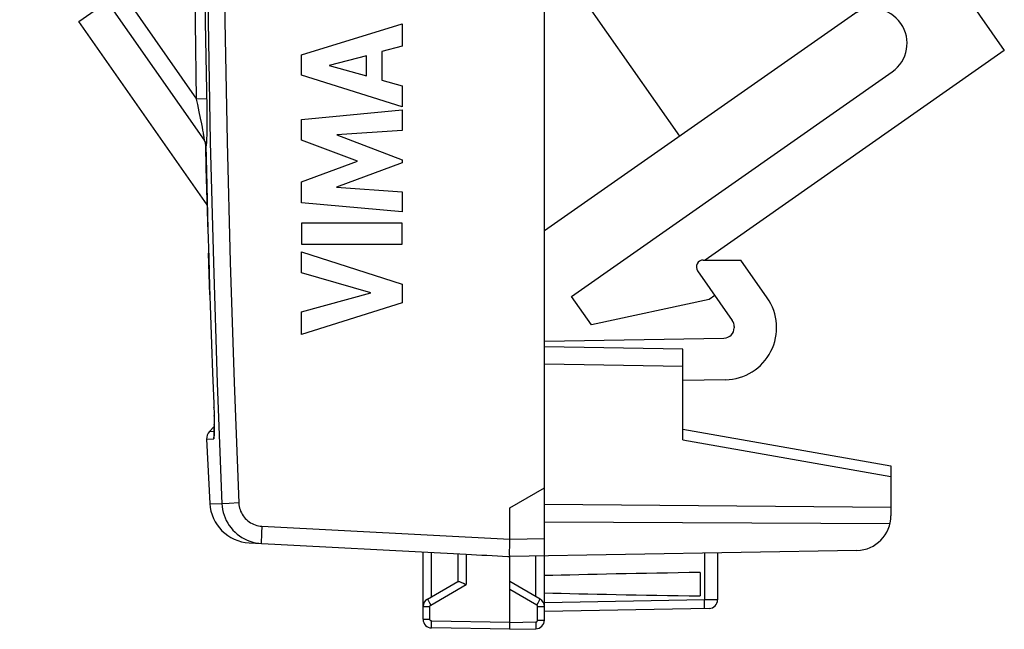
# Model space of a CAD drawing. Units: millimetres. Extents: x -53 to 25.6, y -24.5 to 49.2.
# Drawn here: x -52.7 to -24.3, y -24.5 to -6.9 of the extents above; entities that cross this region are included whole.
import ezdxf

# ---------------------------------------------------------------- set-up
doc = ezdxf.new("R2010")
doc.units = ezdxf.units.MM
doc.header["$LTSCALE"] = 30.734
doc.layers.get('0').update_dxf_attribs({"linetype": 'CONTINUOUS'})
for name, color, linetype in [('ASSI', 7, 'CONTINUOUS'), ('CURVE', 7, 'CONTINUOUS'), ('RACCORDO', 7, 'CONTINUOUS')]:
    doc.layers.add(name, color=color, linetype=linetype)

msp = doc.modelspace()

# ---------------------------------------------------------------- linework, layer by layer
at = {"color": 7, "linetype": 'CONTINUOUS'}
for p, q in [((-39.6, -1.853), (-33.702, -10.276)), ((-52.743, -2.785), (-47.419, -10.388)), ((-37.6, -20.423), (-37.6, -5)), ((-26.248, -5.056), (-37.6, -13.005)), ((-51.034, -6.968), (-50.215, -6.395)), ((-47.331, -12.257), (-51.034, -6.968)), ((-44.607, -7.929), (-41.708, -7.039)), ((-41.708, -7.039), (-41.708, -7.677)), ((-44.607, -8.515), (-44.607, -7.929)), ((-42.735, -7.955), (-43.81, -8.233)), ((-42.735, -8.534), (-42.735, -7.955)), ((-41.708, -7.677), (-42.287, -7.834)), ((-42.287, -7.834), (-42.287, -8.658)), ((-43.81, -8.233), (-42.735, -8.534)), ((-41.708, -9.424), (-44.607, -8.515)), ((-42.287, -8.658), (-41.708, -8.825)), ((-41.708, -8.825), (-41.708, -9.424)), ((-44.607, -9.79), (-41.708, -9.519)), ((-41.708, -9.519), (-41.708, -10.111)), ((-44.607, -10.389), (-44.607, -9.79)), ((-41.708, -10.111), (-43.593, -10.236)), ((-42.997, -10.994), (-44.607, -10.389)), ((-43.593, -10.236), (-41.708, -10.955)), ((-44.607, -11.593), (-42.997, -10.994)), ((-41.708, -11.04), (-43.601, -11.75)), ((-41.708, -10.955), (-41.708, -11.04)), ((-44.607, -12.198), (-44.607, -11.593)), ((-43.601, -11.75), (-41.708, -11.881)), ((-41.708, -11.881), (-41.708, -12.46)), ((-41.708, -12.46), (-44.607, -12.198)), ((-41.708, -12.786), (-44.607, -12.786)), ((-44.607, -12.786), (-44.607, -13.391)), ((-41.708, -13.391), (-41.708, -12.786)), ((-44.607, -13.391), (-41.708, -13.391)), ((-44.607, -13.616), (-41.708, -14.548)), ((-44.607, -14.22), (-44.607, -13.616)), ((-33.015, -13.848), (-31.934, -13.848)), ((-31.169, -14.94), (-31.934, -13.848)), ((-33.179, -14.162), (-32.177, -15.592)), ((-42.611, -14.79), (-44.607, -14.22)), ((-41.708, -14.548), (-41.708, -15.081)), ((-44.607, -15.343), (-42.611, -14.79)), ((-41.708, -15.081), (-44.607, -16)), ((-44.607, -16), (-44.607, -15.343)), ((-32.123, -15.765), (-32.123, -15.801)), ((-37.6, -16.191), (-32.418, -16.101)), ((-33.6, -16.418), (-37.6, -16.349)), ((-33.6, -19.033), (-33.6, -16.418)), ((-47.174, -17.101), (-47.141, -17.986)), ((-32.372, -17.3), (-33.6, -17.322)), ((-47.141, -17.98), (-47.136, -18.119)), ((-47.136, -18.113), (-47.133, -18.243)), ((-47.133, -18.238), (-47.13, -18.36)), ((-47.13, -18.356), (-47.129, -18.469)), ((-47.129, -18.465), (-47.128, -18.545)), ((-47.127, -18.65), (-47.265, -18.795)), ((-47.128, -18.541), (-47.127, -18.616)), ((-47.127, -18.722), (-47.128, -18.76)), ((-47.127, -18.613), (-47.127, -18.66)), ((-47.127, -18.66), (-47.127, -18.722)), ((-33.6, -18.729), (-27.6, -19.787)), ((-47.128, -18.794), (-47.129, -18.825)), ((-47.128, -18.76), (-47.128, -18.794))]:
    msp.add_line(p, q, dxfattribs=at)
at = {"color": 253, "linetype": 'CONTINUOUS'}
for p, q in [((-52.333, -2.498), (-47.637, -9.205)), ((-47.333, -9.457), (-47.376, -6.99)), ((-47.337, -9.199), (-47.637, -9.205)), ((-47.603, -9.359), (-47.637, -9.205)), ((-47.559, -9.57), (-47.603, -9.359)), ((-47.521, -9.757), (-47.559, -9.57)), ((-47.332, -9.614), (-47.333, -9.457)), ((-47.331, -9.759), (-47.332, -9.614)), ((-47.488, -9.921), (-47.521, -9.757)), ((-47.47, -10.018), (-47.488, -9.921)), ((-47.332, -10.014), (-47.331, -9.892)), ((-47.331, -9.892), (-47.331, -9.759)), ((-47.454, -10.105), (-47.47, -10.018)), ((-47.333, -10.125), (-47.332, -10.014)), ((-47.374, -10.54), (-47.373, -10.542)), ((-47.373, -10.542), (-47.365, -10.553)), ((-33.6, -16.918), (-37.6, -16.849)), ((-47.146, -17.849), (-47.145, -17.849)), ((-47.141, -17.98), (-47.14, -17.972)), ((-47.136, -18.113), (-47.136, -18.105)), ((-47.13, -18.356), (-47.13, -18.334)), ((-47.127, -18.605), (-47.127, -18.589)), ((-47.127, -18.613), (-47.127, -18.605)), ((-47.348, -19.016), (-47.347, -19.016)), ((-47.347, -19.016), (-47.144, -19.004)), ((-47.265, -18.795), (-47.128, -18.787)), ((-33.6, -19.033), (-27.6, -20.091))]:
    msp.add_line(p, q, dxfattribs=at)
for points in [[(-47.376, -6.99), (-47.403, -4.85), (-47.419, -2.781), (-47.427, -0.782), (-47.426, 1.147), (-47.418, 3.006), (-47.403, 4.794), (-47.382, 6.513), (-47.355, 8.251)], [(-47.637, -9.205), (-47.673, -6.994), (-47.7, -4.853), (-47.719, -2.783), (-47.727, -0.782), (-47.725, 1.148), (-47.717, 3.008), (-47.703, 4.797), (-47.683, 6.517), (-47.656, 8.166)], [(-47.416, -10.343), (-47.418, -10.324), (-47.421, -10.301), (-47.425, -10.276), (-47.429, -10.247), (-47.434, -10.216), (-47.44, -10.182), (-47.454, -10.105)], [(-47.365, -10.553), (-47.363, -10.555), (-47.36, -10.554), (-47.358, -10.55), (-47.356, -10.542), (-47.353, -10.532), (-47.351, -10.517), (-47.349, -10.498), (-47.346, -10.476), (-47.344, -10.45), (-47.342, -10.421), (-47.341, -10.388), (-47.339, -10.352), (-47.337, -10.312), (-47.336, -10.27), (-47.335, -10.225), (-47.333, -10.125)], [(-47.419, -10.388), (-47.417, -10.39), (-47.415, -10.39), (-47.414, -10.387), (-47.413, -10.38), (-47.413, -10.371), (-47.414, -10.359), (-47.416, -10.343)], [(-47.365, -10.553), (-47.366, -10.533), (-47.369, -10.514), (-47.372, -10.494), (-47.377, -10.475), (-47.383, -10.457), (-47.39, -10.439), (-47.399, -10.421), (-47.408, -10.404), (-47.419, -10.388)], [(-47.398, -10.428), (-47.406, -10.41), (-47.416, -10.393)], [(-47.373, -10.542), (-47.374, -10.522), (-47.376, -10.503), (-47.38, -10.484), (-47.385, -10.465), (-47.391, -10.446)], [(-47.308, -13.052), (-47.325, -12.441), (-47.342, -11.817), (-47.358, -11.185), (-47.373, -10.542)], [(-47.253, -14.847), (-47.272, -14.251), (-47.29, -13.653)], [(-47.128, -18.838), (-47.127, -18.795), (-47.127, -18.75), (-47.127, -18.702), (-47.127, -18.66)], [(-47.144, -19.004), (-47.142, -19.002), (-47.139, -18.995), (-47.137, -18.983), (-47.135, -18.965), (-47.133, -18.942), (-47.131, -18.913), (-47.129, -18.878), (-47.128, -18.838)], [(-47.133, -18.909), (-47.137, -18.924), (-47.142, -18.95), (-47.144, -18.977), (-47.144, -19.004)]]:
    msp.add_lwpolyline(points, dxfattribs=at)
at = {"color": 7, "linetype": 'CONTINUOUS'}
for points in [[(-47.428, -10.375), (-47.414, -10.396), (-47.401, -10.422)], [(-47.401, -10.422), (-47.39, -10.448), (-47.382, -10.476), (-47.377, -10.505), (-47.374, -10.533), (-47.374, -10.54)], [(-47.374, -10.54), (-47.356, -11.295), (-47.334, -12.124), (-47.311, -12.954), (-47.287, -13.783), (-47.261, -14.613), (-47.234, -15.442), (-47.205, -16.271), (-47.174, -17.101)], [(-47.129, -18.825), (-47.13, -18.852), (-47.13, -18.864), (-47.131, -18.875), (-47.131, -18.885), (-47.132, -18.894), (-47.132, -18.902), (-47.133, -18.909), (-47.133, -18.915), (-47.133, -18.919)]]:
    msp.add_lwpolyline(points, dxfattribs=at)
for centre, radius, start, end in [((-33.015, -14.048), 0.2, 90, 215), ((-32.398, -15.8), 1.5, 271, 35), ((-32.423, -15.765), 0.3, 0, 35), ((-32.423, -15.801), 0.3, 271, 360), ((-47.048, -19.002), 0.3, 136.3533, 182.7249)]:
    msp.add_arc(centre, radius, start, end, dxfattribs=at)
at = {"layer": 'ASSI', "color": 253, "linetype": 'CONTINUOUS'}
for p, q in [((-52.333, -2.498), (-47.637, -9.205)), ((-47.333, -9.457), (-47.376, -6.99)), ((-47.337, -9.199), (-47.637, -9.205)), ((-47.603, -9.359), (-47.637, -9.205)), ((-47.559, -9.57), (-47.603, -9.359)), ((-47.521, -9.757), (-47.559, -9.57)), ((-47.332, -9.614), (-47.333, -9.457)), ((-47.331, -9.759), (-47.332, -9.614)), ((-47.488, -9.921), (-47.521, -9.757)), ((-47.47, -10.018), (-47.488, -9.921)), ((-47.332, -10.014), (-47.331, -9.892)), ((-47.331, -9.892), (-47.331, -9.759)), ((-47.454, -10.105), (-47.47, -10.018)), ((-47.333, -10.125), (-47.332, -10.014)), ((-47.374, -10.54), (-47.373, -10.542)), ((-47.373, -10.542), (-47.365, -10.553)), ((-33.6, -16.918), (-37.6, -16.849)), ((-47.146, -17.849), (-47.145, -17.849)), ((-47.141, -17.98), (-47.14, -17.972)), ((-47.136, -18.113), (-47.136, -18.105)), ((-47.13, -18.356), (-47.13, -18.334)), ((-47.127, -18.605), (-47.127, -18.589)), ((-47.127, -18.613), (-47.127, -18.605)), ((-47.348, -19.016), (-47.347, -19.016)), ((-47.347, -19.016), (-47.144, -19.004)), ((-47.265, -18.795), (-47.128, -18.787)), ((-33.6, -19.033), (-27.6, -20.091)), ((-47.255, -20.87), (-46.905, -20.877)), ((-46.899, -20.877), (-46.905, -20.877)), ((-46.696, -20.868), (-46.899, -20.877)), ((-46.42, -20.856), (-46.696, -20.868)), ((-45.754, -21.525), (-38.6, -21.9)), ((-45.765, -21.775), (-45.768, -21.859)), ((-45.762, -21.679), (-45.765, -21.775)), ((-38.6, -21.9), (-37.6, -21.883)), ((-40.854, -23.558), (-40.854, -22.282)), ((-39.854, -22.334), (-39.854, -23.21)), ((-37.846, -23.558), (-37.846, -22.387)), ((-32.979, -22.302), (-32.979, -23.652)), ((-40.879, -23.801), (-39.854, -23.21)), ((-37.822, -23.801), (-38.6, -23.352)), ((-41.1, -23.844), (-40.904, -23.844)), ((-40.938, -23.696), (-40.916, -23.735)), ((-40.916, -23.735), (-40.879, -23.801)), ((-40.904, -24.211), (-40.904, -23.844)), ((-37.822, -23.801), (-37.784, -23.735)), ((-37.797, -23.844), (-37.6, -23.844)), ((-37.797, -24.237), (-37.797, -23.844)), ((-37.784, -23.735), (-37.762, -23.696)), ((-37.762, -23.696), (-37.744, -23.664)), ((-32.979, -23.652), (-37.6, -23.733)), ((-32.6, -23.65), (-32.979, -23.652)), ((-32.978, -23.717), (-32.979, -23.652)), ((-32.977, -23.777), (-32.978, -23.717)), ((-41.1, -24.211), (-40.904, -24.211)), ((-40.856, -24.361), (-40.855, -24.312)), ((-40.856, -24.402), (-40.856, -24.361)), ((-40.855, -24.312), (-40.854, -24.261)), ((-38.6, -24.3), (-40.854, -24.261)), ((-38.6, -24.3), (-37.846, -24.287)), ((-37.846, -24.287), (-37.845, -24.339)), ((-37.845, -24.339), (-37.844, -24.387)), ((-37.797, -24.237), (-37.6, -24.237))]:
    msp.add_line(p, q, dxfattribs=at)
at = {"layer": 'ASSI', "color": 7, "linetype": 'CONTINUOUS'}
for p, q in [((-52.743, -2.785), (-47.419, -10.388)), ((-37.6, -24.237), (-37.6, -5)), ((-26.248, -5.056), (-24.327, -7.8)), ((-24.327, -7.8), (-32.963, -13.848)), ((-36.815, -14.897), (-27.559, -8.415)), ((-33.015, -13.848), (-31.934, -13.848)), ((-31.169, -14.94), (-31.934, -13.848)), ((-33.179, -14.162), (-32.177, -15.592)), ((-36.241, -15.716), (-36.815, -14.897)), ((-32.846, -14.986), (-36.241, -15.716)), ((-32.682, -14.872), (-32.846, -14.986)), ((-32.123, -15.765), (-32.123, -15.801)), ((-37.6, -16.191), (-32.418, -16.101)), ((-33.6, -16.418), (-37.6, -16.349)), ((-33.6, -19.033), (-33.6, -16.418)), ((-47.174, -17.101), (-47.141, -17.986)), ((-32.372, -17.3), (-33.6, -17.322)), ((-47.141, -17.98), (-47.136, -18.119)), ((-47.136, -18.113), (-47.133, -18.243)), ((-47.133, -18.238), (-47.13, -18.36)), ((-47.13, -18.356), (-47.129, -18.469)), ((-47.129, -18.465), (-47.128, -18.545)), ((-47.127, -18.65), (-47.265, -18.795)), ((-47.128, -18.541), (-47.127, -18.616)), ((-47.127, -18.722), (-47.128, -18.76)), ((-47.127, -18.613), (-47.127, -18.66)), ((-47.127, -18.66), (-47.127, -18.722)), ((-33.6, -18.729), (-27.6, -19.787)), ((-47.348, -19.016), (-47.255, -20.87)), ((-47.128, -18.794), (-47.129, -18.825)), ((-47.128, -18.76), (-47.128, -18.794)), ((-27.6, -19.787), (-27.6, -21.225)), ((-38.6, -21), (-37.6, -20.423)), ((-38.6, -22.054), (-38.6, -21)), ((-27.6, -20.987), (-37.6, -20.9)), ((-27.627, -21.456), (-37.6, -21.405)), ((-46.12, -22.006), (-39.854, -22.334)), ((-45.839, -22.018), (-45.767, -22.024)), ((-38.602, -22.304), (-38.6, -22.054)), ((-41.1, -24.211), (-41.1, -22.269)), ((-40.1, -22.321), (-40.1, -23.123)), ((-38.659, -22.397), (-38.6, -22.4)), ((-38.602, -22.357), (-38.602, -22.304)), ((-28.583, -22.225), (-38.6, -22.4)), ((-38.6, -24.5), (-38.6, -22.4)), ((-32.6, -22.295), (-32.6, -23.65)), ((-33.1, -22.861), (-33.1, -23.539)), ((-40.975, -23.628), (-40.096, -23.12)), ((-39.883, -23.197), (-39.854, -23.21)), ((-37.725, -23.628), (-38.6, -23.123)), ((-32.846, -23.9), (-37.6, -23.983)), ((-38.6, -24.5), (-40.854, -24.461)), ((-38.6, -24.5), (-37.846, -24.487))]:
    msp.add_line(p, q, dxfattribs=at)
at = {"layer": 'ASSI', "color": 253, "linetype": 'CONTINUOUS'}
for points in [[(-46.905, 20.877), (-47.042, 17.4), (-47.154, 13.922), (-47.242, 10.442), (-47.304, 6.962), (-47.342, 3.481), (-47.354, 0), (-47.342, -3.481), (-47.304, -6.962), (-47.242, -10.442), (-47.154, -13.922), (-47.042, -17.4), (-46.905, -20.877)], [(-46.42, 20.856), (-46.557, 17.382), (-46.669, 13.907), (-46.757, 10.432), (-46.819, 6.955), (-46.856, 3.477), (-46.869, 0), (-46.856, -3.477), (-46.819, -6.955), (-46.757, -10.432), (-46.669, -13.907), (-46.557, -17.382), (-46.42, -20.856)], [(-47.376, -6.99), (-47.403, -4.85), (-47.419, -2.781), (-47.427, -0.782), (-47.426, 1.147), (-47.418, 3.006), (-47.403, 4.794), (-47.382, 6.513), (-47.355, 8.251)], [(-47.637, -9.205), (-47.673, -6.994), (-47.7, -4.853), (-47.719, -2.783), (-47.727, -0.782), (-47.725, 1.148), (-47.717, 3.008), (-47.703, 4.797), (-47.683, 6.517), (-47.656, 8.166)], [(-47.416, -10.343), (-47.418, -10.324), (-47.421, -10.301), (-47.425, -10.276), (-47.429, -10.247), (-47.434, -10.216), (-47.44, -10.182), (-47.454, -10.105)], [(-47.365, -10.553), (-47.363, -10.555), (-47.36, -10.554), (-47.358, -10.55), (-47.356, -10.542), (-47.353, -10.532), (-47.351, -10.517), (-47.349, -10.498), (-47.346, -10.476), (-47.344, -10.45), (-47.342, -10.421), (-47.341, -10.388), (-47.339, -10.352), (-47.337, -10.312), (-47.336, -10.27), (-47.335, -10.225), (-47.333, -10.125)], [(-47.419, -10.388), (-47.417, -10.39), (-47.415, -10.39), (-47.414, -10.387), (-47.413, -10.38), (-47.413, -10.371), (-47.414, -10.359), (-47.416, -10.343)], [(-47.365, -10.553), (-47.366, -10.533), (-47.369, -10.514), (-47.372, -10.494), (-47.377, -10.475), (-47.383, -10.457), (-47.39, -10.439), (-47.399, -10.421), (-47.408, -10.404), (-47.419, -10.388)], [(-47.398, -10.428), (-47.406, -10.41), (-47.416, -10.393)], [(-47.373, -10.542), (-47.374, -10.522), (-47.376, -10.503), (-47.38, -10.484), (-47.385, -10.465), (-47.391, -10.446)], [(-47.308, -13.052), (-47.325, -12.441), (-47.342, -11.817), (-47.358, -11.185), (-47.373, -10.542)], [(-47.253, -14.847), (-47.272, -14.251), (-47.29, -13.653)], [(-47.128, -18.838), (-47.127, -18.795), (-47.127, -18.75), (-47.127, -18.702), (-47.127, -18.66)], [(-47.144, -19.004), (-47.142, -19.002), (-47.139, -18.995), (-47.137, -18.983), (-47.135, -18.965), (-47.133, -18.942), (-47.131, -18.913), (-47.129, -18.878), (-47.128, -18.838)], [(-47.133, -18.909), (-47.137, -18.924), (-47.142, -18.95), (-47.144, -18.977), (-47.144, -19.004)], [(-46.905, -20.877), (-46.898, -20.961), (-46.886, -21.045), (-46.868, -21.127), (-46.844, -21.208), (-46.814, -21.286), (-46.779, -21.363), (-46.738, -21.437), (-46.693, -21.508), (-46.643, -21.576), (-46.588, -21.64), (-46.528, -21.7), (-46.465, -21.755), (-46.398, -21.806), (-46.327, -21.852), (-46.253, -21.894), (-46.177, -21.929), (-46.098, -21.96)], [(-46.42, -20.856), (-46.416, -20.905), (-46.408, -20.953), (-46.398, -21.001), (-46.384, -21.048), (-46.366, -21.094), (-46.346, -21.139), (-46.322, -21.182), (-46.296, -21.224), (-46.266, -21.263), (-46.234, -21.301), (-46.199, -21.336), (-46.162, -21.368), (-46.123, -21.398), (-46.081, -21.425), (-46.038, -21.449), (-45.993, -21.47), (-45.947, -21.488), (-45.9, -21.502), (-45.852, -21.513), (-45.803, -21.521), (-45.754, -21.525)], [(-45.754, -21.525), (-45.757, -21.577), (-45.762, -21.679)], [(-45.768, -21.859), (-45.769, -21.896), (-45.77, -21.929), (-45.77, -21.957), (-45.77, -21.981), (-45.77, -22), (-45.769, -22.013), (-45.768, -22.022), (-45.767, -22.024)], [(-46.098, -21.96), (-46.017, -21.985), (-45.935, -22.004), (-45.851, -22.017), (-45.839, -22.018)], [(-40.975, -23.628), (-40.975, -23.629), (-40.972, -23.634), (-40.969, -23.641), (-40.963, -23.652), (-40.956, -23.664), (-40.938, -23.696)], [(-40.904, -23.844), (-40.904, -23.842), (-40.903, -23.84), (-40.903, -23.838), (-40.903, -23.836), (-40.902, -23.833), (-40.902, -23.831), (-40.901, -23.829), (-40.9, -23.826), (-40.899, -23.824), (-40.898, -23.822), (-40.897, -23.82), (-40.896, -23.817), (-40.894, -23.815), (-40.893, -23.813), (-40.891, -23.811), (-40.889, -23.809), (-40.887, -23.807), (-40.885, -23.806), (-40.883, -23.804), (-40.881, -23.802), (-40.879, -23.801)], [(-37.797, -23.844), (-37.797, -23.838), (-37.798, -23.833), (-37.8, -23.827), (-37.802, -23.822), (-37.805, -23.817), (-37.808, -23.812), (-37.812, -23.808), (-37.817, -23.804), (-37.822, -23.801)], [(-37.744, -23.664), (-37.737, -23.652), (-37.732, -23.641), (-37.728, -23.634), (-37.726, -23.629), (-37.725, -23.628)], [(-32.979, -23.902), (-32.978, -23.9), (-32.978, -23.893), (-32.978, -23.883), (-32.977, -23.868), (-32.977, -23.85), (-32.977, -23.829), (-32.977, -23.777)], [(-40.854, -24.261), (-40.857, -24.261), (-40.859, -24.26), (-40.862, -24.26), (-40.864, -24.26), (-40.867, -24.259), (-40.869, -24.258), (-40.872, -24.257), (-40.875, -24.256), (-40.877, -24.255), (-40.88, -24.253), (-40.882, -24.252), (-40.885, -24.25), (-40.887, -24.248), (-40.889, -24.246), (-40.891, -24.244), (-40.893, -24.241), (-40.895, -24.239), (-40.896, -24.237), (-40.898, -24.234), (-40.899, -24.231), (-40.9, -24.228), (-40.901, -24.226), (-40.902, -24.223), (-40.903, -24.22), (-40.903, -24.217), (-40.903, -24.214), (-40.904, -24.211)], [(-40.854, -24.461), (-40.855, -24.459), (-40.855, -24.454), (-40.856, -24.445), (-40.856, -24.434), (-40.856, -24.419), (-40.856, -24.402)], [(-37.846, -24.287), (-37.843, -24.287), (-37.841, -24.287), (-37.838, -24.286), (-37.835, -24.286), (-37.833, -24.285), (-37.83, -24.284), (-37.827, -24.283), (-37.825, -24.282), (-37.822, -24.281), (-37.82, -24.279), (-37.817, -24.277), (-37.815, -24.276), (-37.813, -24.274), (-37.811, -24.272), (-37.809, -24.269), (-37.807, -24.267), (-37.805, -24.265), (-37.804, -24.262), (-37.802, -24.26), (-37.801, -24.257), (-37.8, -24.254), (-37.799, -24.251), (-37.798, -24.249), (-37.797, -24.246), (-37.797, -24.243), (-37.797, -24.24), (-37.797, -24.237)], [(-37.844, -24.387), (-37.844, -24.428), (-37.844, -24.445), (-37.844, -24.46), (-37.845, -24.472), (-37.845, -24.48), (-37.845, -24.485), (-37.846, -24.487)]]:
    msp.add_lwpolyline(points, dxfattribs=at)
at = {"layer": 'ASSI', "color": 7, "linetype": 'CONTINUOUS'}
for points in [[(-47.428, -10.375), (-47.414, -10.396), (-47.401, -10.422)], [(-47.401, -10.422), (-47.39, -10.448), (-47.382, -10.476), (-47.377, -10.505), (-47.374, -10.533), (-47.374, -10.54)], [(-47.374, -10.54), (-47.356, -11.295), (-47.334, -12.124), (-47.311, -12.954), (-47.287, -13.783), (-47.261, -14.613), (-47.234, -15.442), (-47.205, -16.271), (-47.174, -17.101)], [(-47.129, -18.825), (-47.13, -18.852), (-47.13, -18.864), (-47.131, -18.875), (-47.131, -18.885), (-47.132, -18.894), (-47.132, -18.902), (-47.133, -18.909), (-47.133, -18.915), (-47.133, -18.919)], [(-38.6, -22.4), (-38.601, -22.397), (-38.601, -22.389), (-38.601, -22.376), (-38.602, -22.357)], [(-40.096, -23.12), (-40.089, -23.118), (-40.08, -23.119), (-40.068, -23.121), (-40.053, -23.125)], [(-40.053, -23.125), (-40.034, -23.131), (-40.014, -23.139), (-39.991, -23.149), (-39.966, -23.16), (-39.939, -23.171), (-39.883, -23.197)]]:
    msp.add_lwpolyline(points, dxfattribs=at)
for centre, radius, start, end in [((-28.132, -7.596), 1, 305, 125), ((-33.015, -14.048), 0.2, 90, 215), ((-32.398, -15.8), 1.5, 271, 35), ((-32.423, -15.765), 0.3, 0, 35), ((-32.423, -15.801), 0.3, 271, 360), ((-47.048, -19.002), 0.3, 136.3533, 182.7249), ((-46.057, -20.808), 1.2, 182.9908, 267), ((-28.6, -21.225), 1, 271, 360), ((-40.85, -23.844), 0.25, 120, 179.9996), ((-37.85, -23.844), 0.25, 359.9954, 59.9806), ((-32.85, -23.65), 0.25, 271, 359.9999), ((-40.85, -24.211), 0.25, 180, 268.9993), ((-37.85, -24.237), 0.25, 271, 360)]:
    msp.add_arc(centre, radius, start, end, dxfattribs=at)
for centre, major_axis, ratio, start_param, end_param in [((-38.58, -21.9), (57.288, -3.002), 0.008716, -1.59258, -1.57171), ((-15.452, -23.2), (26.33, 0), 0.017368, 2.305328, 2.570193), ((-15.452, -23.2), (26.33, 0), 0.017368, -2.570193, -2.305328)]:
    msp.add_ellipse(centre, major_axis=major_axis, ratio=ratio, start_param=start_param, end_param=end_param, dxfattribs=at)
at = {"layer": 'CURVE', "color": 253, "linetype": 'CONTINUOUS'}
for p, q in [((-44.607, -7.929), (-41.708, -7.039)), ((-41.708, -7.039), (-41.708, -7.677)), ((-44.607, -8.515), (-44.607, -7.929)), ((-42.735, -7.955), (-43.81, -8.233)), ((-42.735, -8.534), (-42.735, -7.955)), ((-41.708, -7.677), (-42.287, -7.834)), ((-42.287, -7.834), (-42.287, -8.658)), ((-43.81, -8.233), (-42.735, -8.534)), ((-41.708, -9.424), (-44.607, -8.515)), ((-42.287, -8.658), (-41.708, -8.825)), ((-41.708, -8.825), (-41.708, -9.424)), ((-44.607, -9.79), (-41.708, -9.519)), ((-41.708, -9.519), (-41.708, -10.111)), ((-44.607, -10.389), (-44.607, -9.79)), ((-41.708, -10.111), (-43.593, -10.236)), ((-42.997, -10.994), (-44.607, -10.389)), ((-43.593, -10.236), (-41.708, -10.955)), ((-44.607, -11.593), (-42.997, -10.994)), ((-41.708, -11.04), (-43.601, -11.75)), ((-41.708, -10.955), (-41.708, -11.04)), ((-44.607, -12.198), (-44.607, -11.593)), ((-43.601, -11.75), (-41.708, -11.881)), ((-41.708, -11.881), (-41.708, -12.46)), ((-41.708, -12.46), (-44.607, -12.198)), ((-41.708, -12.786), (-44.607, -12.786)), ((-44.607, -12.786), (-44.607, -13.391)), ((-41.708, -13.391), (-41.708, -12.786)), ((-44.607, -13.391), (-41.708, -13.391)), ((-44.607, -13.616), (-41.708, -14.548)), ((-44.607, -14.22), (-44.607, -13.616)), ((-42.611, -14.79), (-44.607, -14.22)), ((-41.708, -14.548), (-41.708, -15.081)), ((-44.607, -15.343), (-42.611, -14.79)), ((-41.708, -15.081), (-44.607, -16)), ((-44.607, -16), (-44.607, -15.343))]:
    msp.add_line(p, q, dxfattribs=at)
at = {"layer": 'RACCORDO', "color": 7, "linetype": 'CONTINUOUS'}
msp.add_line((-27.6, -19.787), (-27.6, -20.987), dxfattribs=at)

doc.saveas('drawing.dxf')
